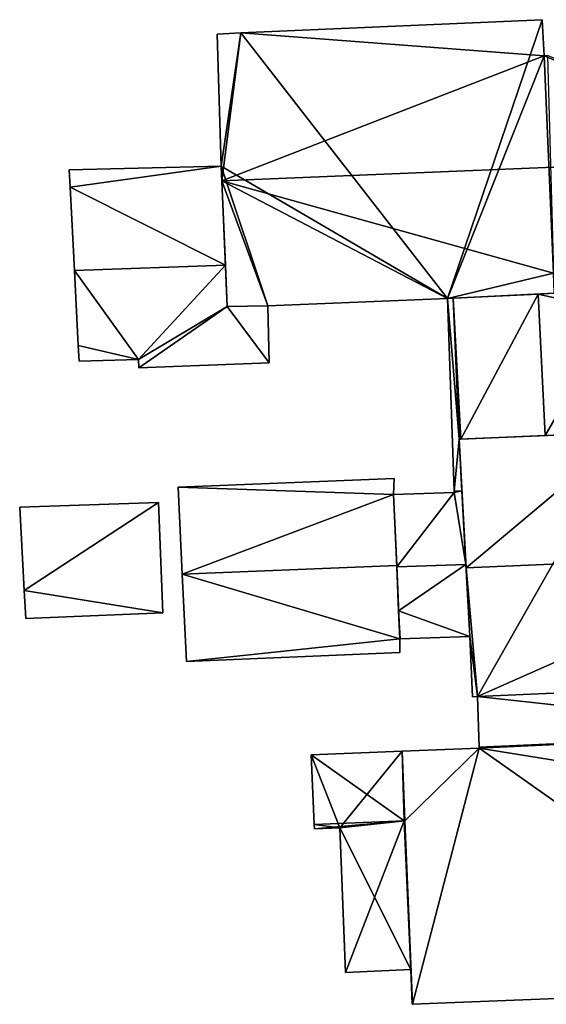
# Model space of a CAD drawing. Units: metres. Extents: x 71860 to 72332, y 355995 to 356506.
# Drawn here: x 72130 to 72161, y 356067 to 356125 of the extents above; entities that cross this region are included whole.
import ezdxf

# ---------------------------------------------------------------- set-up
doc = ezdxf.new("R2010")
doc.units = ezdxf.units.M
for name, color, linetype in [('BreakBottoms', 214, 'Continuous'), ('BreakTops', 212, 'Continuous'), ('FacadeFaces', 253, 'Continuous'), ('FloorBoundary', 4, 'Continuous'), ('FloorFaces', 253, 'Continuous'), ('OuterEaves', 4, 'Continuous'), ('RoofFaces', 24, 'Continuous'), ('RoofLines', 2, 'Continuous'), ('VerticalRoofFaces', 253, 'Continuous')]:
    doc.layers.add(name, color=color, linetype=linetype)

msp = doc.modelspace()

# ---------------------------------------------------------------- linework, layer by layer
at = {"layer": 'BreakBottoms'}
msp.add_polyline3d([(72146.999, 356077.951, 364.35), (72152.307, 356078.166, 364.838)], dxfattribs=at)
at = {"layer": 'BreakTops'}
msp.add_polyline3d([(72146.999, 356077.951, 364.836), (72152.307, 356078.166, 364.838)], dxfattribs=at)
at = {"layer": 'FacadeFaces'}
for points in [[(72160.421, 356125.398, 372.517), (72142.671, 356124.615, 363.985), (72142.671, 356124.615, 372.529), (72160.421, 356125.398, 372.517)], [(72160.421, 356125.398, 363.985), (72142.671, 356124.615, 363.985), (72160.421, 356125.398, 372.517), (72160.421, 356125.398, 363.985)], [(72160.542, 356123.277, 373.104), (72160.542, 356123.277, 363.985), (72160.421, 356125.398, 372.517), (72160.542, 356123.277, 373.104)], [(72160.542, 356123.277, 363.985), (72160.421, 356125.398, 363.985), (72160.421, 356125.398, 372.517), (72160.542, 356123.277, 363.985)], [(72142.671, 356124.615, 372.529), (72141.282, 356124.554, 363.985), (72141.282, 356124.554, 372.53), (72142.671, 356124.615, 372.529)], [(72142.671, 356124.615, 363.985), (72141.282, 356124.554, 363.985), (72142.671, 356124.615, 372.529), (72142.671, 356124.615, 363.985)], [(72141.282, 356124.554, 372.53), (72141.508, 356116.77, 363.985), (72141.508, 356116.77, 374.685), (72141.282, 356124.554, 372.53)], [(72141.282, 356124.554, 363.985), (72141.508, 356116.77, 363.985), (72141.282, 356124.554, 372.53), (72141.282, 356124.554, 363.985)], [(72160.738, 356123.284, 373.105), (72160.738, 356123.284, 363.985), (72160.542, 356123.277, 373.104), (72160.738, 356123.284, 373.105)], [(72160.738, 356123.284, 363.985), (72160.542, 356123.277, 363.985), (72160.542, 356123.277, 373.104), (72160.738, 356123.284, 363.985)], [(72141.508, 356116.77, 366.899), (72141.508, 356116.77, 363.812), (72132.567, 356116.544, 366.872), (72141.508, 356116.77, 366.899)], [(72132.567, 356116.544, 366.872), (72141.508, 356116.77, 363.812), (72132.567, 356116.544, 363.812), (72132.567, 356116.544, 366.872)], [(72132.567, 356116.544, 366.872), (72132.619, 356115.53, 363.812), (72132.619, 356115.53, 367.178), (72132.567, 356116.544, 366.872)], [(72132.567, 356116.544, 363.812), (72132.619, 356115.53, 363.812), (72132.567, 356116.544, 366.872), (72132.567, 356116.544, 363.812)], [(72141.508, 356116.77, 374.685), (72141.546, 356115.894, 363.985), (72141.546, 356115.894, 374.927), (72141.508, 356116.77, 374.685)], [(72141.508, 356116.77, 363.985), (72141.546, 356115.894, 363.985), (72141.508, 356116.77, 374.685), (72141.508, 356116.77, 363.985)], [(72141.762, 356110.932, 368.663), (72141.762, 356110.932, 363.812), (72141.508, 356116.77, 366.899), (72141.762, 356110.932, 368.663)], [(72141.762, 356110.932, 363.812), (72141.508, 356116.77, 363.812), (72141.508, 356116.77, 366.899), (72141.762, 356110.932, 363.812)], [(72132.619, 356115.53, 367.178), (72132.869, 356110.619, 363.812), (72132.869, 356110.619, 368.663), (72132.619, 356115.53, 367.178)], [(72132.619, 356115.53, 363.812), (72132.869, 356110.619, 363.812), (72132.619, 356115.53, 367.178), (72132.619, 356115.53, 363.812)], [(72141.546, 356115.894, 374.927), (72141.546, 356115.894, 363.985), (72141.868, 356108.488, 372.876), (72141.546, 356115.894, 374.927)], [(72141.546, 356115.894, 363.985), (72141.868, 356108.488, 363.985), (72141.868, 356108.488, 372.876), (72141.546, 356115.894, 363.985)], [(72141.868, 356108.488, 367.925), (72141.762, 356110.932, 363.812), (72141.762, 356110.932, 368.663), (72141.868, 356108.488, 367.925)], [(72141.868, 356108.488, 363.812), (72141.762, 356110.932, 363.812), (72141.868, 356108.488, 367.925), (72141.868, 356108.488, 363.812)], [(72132.869, 356110.619, 368.663), (72132.869, 356110.619, 363.812), (72133.094, 356106.191, 367.325), (72132.869, 356110.619, 368.663)], [(72132.869, 356110.619, 363.812), (72133.094, 356106.191, 363.812), (72133.094, 356106.191, 367.325), (72132.869, 356110.619, 363.812)], [(72154.846, 356108.96, 372.857), (72161.143, 356109.268, 363.985), (72161.143, 356109.268, 372.87), (72154.846, 356108.96, 372.857)], [(72154.846, 356108.96, 363.985), (72161.143, 356109.268, 363.985), (72154.846, 356108.96, 372.857), (72154.846, 356108.96, 363.985)], [(72160.192, 356109.222, 367.938), (72160.192, 356109.222, 362.375), (72155.175, 356108.976, 367.203), (72160.192, 356109.222, 367.938)], [(72160.192, 356109.222, 362.375), (72155.175, 356108.976, 362.375), (72155.175, 356108.976, 367.203), (72160.192, 356109.222, 362.375)], [(72161.143, 356109.268, 367.799), (72160.192, 356109.222, 362.375), (72160.192, 356109.222, 367.938), (72161.143, 356109.268, 367.799)], [(72161.143, 356109.268, 362.375), (72160.192, 356109.222, 362.375), (72161.143, 356109.268, 367.799), (72161.143, 356109.268, 362.375)], [(72141.868, 356108.488, 372.876), (72141.868, 356108.488, 363.985), (72144.264, 356108.535, 372.861), (72141.868, 356108.488, 372.876)], [(72141.868, 356108.488, 363.985), (72144.264, 356108.535, 363.985), (72144.264, 356108.535, 372.861), (72141.868, 356108.488, 363.985)], [(72144.264, 356108.535, 367.913), (72141.868, 356108.488, 363.812), (72141.868, 356108.488, 367.925), (72144.264, 356108.535, 367.913)], [(72144.264, 356108.535, 363.812), (72141.868, 356108.488, 363.812), (72144.264, 356108.535, 367.913), (72144.264, 356108.535, 363.812)], [(72144.264, 356108.535, 372.861), (72144.264, 356108.535, 363.985), (72154.846, 356108.96, 372.857), (72144.264, 356108.535, 372.861)], [(72144.264, 356108.535, 363.985), (72154.846, 356108.96, 363.985), (72154.846, 356108.96, 372.857), (72144.264, 356108.535, 363.985)], [(72144.34, 356105.162, 366.894), (72144.264, 356108.535, 363.812), (72144.264, 356108.535, 367.913), (72144.34, 356105.162, 366.894)], [(72144.34, 356105.162, 363.812), (72144.264, 356108.535, 363.812), (72144.34, 356105.162, 366.894), (72144.34, 356105.162, 363.812)], [(72155.175, 356108.976, 367.128), (72154.846, 356108.96, 362.375), (72154.846, 356108.96, 367.128), (72155.175, 356108.976, 367.128)], [(72155.175, 356108.976, 362.375), (72154.846, 356108.96, 362.375), (72155.175, 356108.976, 367.128), (72155.175, 356108.976, 362.375)], [(72154.846, 356108.96, 367.128), (72155.241, 356097.611, 362.375), (72155.241, 356097.611, 367.128), (72154.846, 356108.96, 367.128)], [(72154.846, 356108.96, 362.375), (72155.241, 356097.611, 362.375), (72154.846, 356108.96, 367.128), (72154.846, 356108.96, 362.375)], [(72155.633, 356100.668, 367.128), (72155.175, 356108.976, 362.375), (72155.175, 356108.976, 367.128), (72155.633, 356100.668, 367.128)], [(72155.633, 356100.668, 362.375), (72155.175, 356108.976, 362.375), (72155.633, 356100.668, 367.128), (72155.633, 356100.668, 362.375)], [(72155.175, 356108.976, 367.203), (72155.633, 356100.668, 362.375), (72155.633, 356100.668, 367.206), (72155.175, 356108.976, 367.203)], [(72155.175, 356108.976, 362.375), (72155.633, 356100.668, 362.375), (72155.175, 356108.976, 367.203), (72155.175, 356108.976, 362.375)], [(72133.094, 356106.191, 367.325), (72133.094, 356106.191, 363.812), (72133.141, 356105.258, 367.043), (72133.094, 356106.191, 367.325)], [(72133.094, 356106.191, 363.812), (72133.141, 356105.258, 363.812), (72133.141, 356105.258, 367.043), (72133.094, 356106.191, 363.812)], [(72133.141, 356105.258, 367.043), (72133.141, 356105.258, 363.812), (72136.649, 356105.365, 367.038), (72133.141, 356105.258, 367.043)], [(72133.141, 356105.258, 363.812), (72136.649, 356105.365, 363.812), (72136.649, 356105.365, 367.038), (72133.141, 356105.258, 363.812)], [(72136.649, 356105.365, 367.038), (72136.649, 356105.365, 363.812), (72136.665, 356104.875, 366.889), (72136.649, 356105.365, 367.038)], [(72136.649, 356105.365, 363.812), (72136.665, 356104.875, 363.812), (72136.665, 356104.875, 366.889), (72136.649, 356105.365, 363.812)], [(72136.665, 356104.875, 366.889), (72144.34, 356105.162, 363.812), (72144.34, 356105.162, 366.894), (72136.665, 356104.875, 366.889)], [(72136.665, 356104.875, 363.812), (72144.34, 356105.162, 363.812), (72136.665, 356104.875, 366.889), (72136.665, 356104.875, 363.812)], [(72165.476, 356101.083, 367.801), (72165.476, 356101.083, 361.104), (72155.533, 356100.664, 367.8), (72165.476, 356101.083, 367.801)], [(72165.476, 356101.083, 361.104), (72155.533, 356100.664, 361.104), (72155.533, 356100.664, 367.8), (72165.476, 356101.083, 361.104)], [(72155.633, 356100.668, 367.206), (72160.605, 356100.878, 362.375), (72160.605, 356100.878, 367.935), (72155.633, 356100.668, 367.206)], [(72155.633, 356100.668, 362.375), (72160.605, 356100.878, 362.375), (72155.633, 356100.668, 367.206), (72155.633, 356100.668, 362.375)], [(72160.605, 356100.878, 367.935), (72160.605, 356100.878, 362.375), (72165.476, 356101.083, 367.221), (72160.605, 356100.878, 367.935)], [(72160.605, 356100.878, 362.375), (72165.476, 356101.083, 362.375), (72165.476, 356101.083, 367.221), (72160.605, 356100.878, 362.375)], [(72155.533, 356100.664, 367.128), (72155.533, 356100.664, 362.375), (72155.633, 356100.668, 367.128), (72155.533, 356100.664, 367.128)], [(72155.533, 356100.664, 362.375), (72155.633, 356100.668, 362.375), (72155.633, 356100.668, 367.128), (72155.533, 356100.664, 362.375)], [(72155.533, 356100.664, 367.8), (72155.951, 356093.092, 361.104), (72155.951, 356093.092, 370.044), (72155.533, 356100.664, 367.8)], [(72155.533, 356100.664, 361.104), (72155.951, 356093.092, 361.104), (72155.533, 356100.664, 367.8), (72155.533, 356100.664, 361.104)], [(72155.701, 356097.627, 367.128), (72155.533, 356100.664, 362.375), (72155.533, 356100.664, 367.128), (72155.701, 356097.627, 367.128)], [(72155.701, 356097.627, 362.375), (72155.533, 356100.664, 362.375), (72155.701, 356097.627, 367.128), (72155.701, 356097.627, 362.375)], [(72151.709, 356098.349, 367.03), (72138.989, 356097.848, 361.048), (72138.989, 356097.848, 367.03), (72151.709, 356098.349, 367.03)], [(72151.709, 356098.349, 361.048), (72138.989, 356097.848, 361.048), (72151.709, 356098.349, 367.03), (72151.709, 356098.349, 361.048)], [(72151.675, 356097.4, 367.301), (72151.675, 356097.4, 361.048), (72151.709, 356098.349, 367.03), (72151.675, 356097.4, 367.301)], [(72151.709, 356098.349, 367.03), (72151.675, 356097.4, 361.048), (72151.709, 356098.349, 361.048), (72151.709, 356098.349, 367.03)], [(72138.989, 356097.848, 367.03), (72139.226, 356092.718, 361.048), (72139.226, 356092.718, 368.497), (72138.989, 356097.848, 367.03)], [(72138.989, 356097.848, 361.048), (72139.226, 356092.718, 361.048), (72138.989, 356097.848, 367.03), (72138.989, 356097.848, 361.048)], [(72155.244, 356097.517, 367.154), (72155.244, 356097.517, 362.375), (72151.675, 356097.4, 367.152), (72155.244, 356097.517, 367.154)], [(72155.244, 356097.517, 362.375), (72151.675, 356097.4, 362.375), (72151.675, 356097.4, 367.152), (72155.244, 356097.517, 362.375)], [(72151.857, 356093.215, 368.497), (72151.857, 356093.215, 361.048), (72151.675, 356097.4, 367.301), (72151.857, 356093.215, 368.497)], [(72151.857, 356093.215, 361.048), (72151.675, 356097.4, 361.048), (72151.675, 356097.4, 367.301), (72151.857, 356093.215, 361.048)], [(72151.675, 356097.4, 367.152), (72151.86, 356093.144, 362.375), (72151.86, 356093.144, 368.328), (72151.675, 356097.4, 367.152)], [(72151.675, 356097.4, 362.375), (72151.86, 356093.144, 362.375), (72151.675, 356097.4, 367.152), (72151.675, 356097.4, 362.375)], [(72155.241, 356097.611, 367.128), (72155.244, 356097.517, 362.375), (72155.244, 356097.517, 367.154), (72155.241, 356097.611, 367.128)], [(72155.241, 356097.611, 362.375), (72155.244, 356097.517, 362.375), (72155.241, 356097.611, 367.128), (72155.241, 356097.611, 362.375)], [(72155.94, 356093.285, 368.328), (72155.94, 356093.285, 362.375), (72155.701, 356097.627, 367.128), (72155.94, 356093.285, 368.328)], [(72155.701, 356097.627, 367.128), (72155.94, 356093.285, 362.375), (72155.701, 356097.627, 362.375), (72155.701, 356097.627, 367.128)], [(72137.827, 356096.932, 363.41), (72129.645, 356096.656, 361.42), (72129.645, 356096.656, 363.41), (72137.827, 356096.932, 363.41)], [(72137.827, 356096.932, 361.42), (72129.645, 356096.656, 361.42), (72137.827, 356096.932, 363.41), (72137.827, 356096.932, 361.42)], [(72138.074, 356090.427, 363.41), (72137.827, 356096.932, 361.42), (72137.827, 356096.932, 363.41), (72138.074, 356090.427, 363.41)], [(72138.074, 356090.427, 361.42), (72137.827, 356096.932, 361.42), (72138.074, 356090.427, 363.41), (72138.074, 356090.427, 361.42)], [(72129.645, 356096.656, 363.41), (72129.917, 356091.747, 361.42), (72129.917, 356091.747, 363.41), (72129.645, 356096.656, 363.41)], [(72129.645, 356096.656, 361.42), (72129.917, 356091.747, 361.42), (72129.645, 356096.656, 363.41), (72129.645, 356096.656, 361.42)], [(72152.045, 356088.9, 367.263), (72151.857, 356093.215, 361.048), (72151.857, 356093.215, 368.497), (72152.045, 356088.9, 367.263)], [(72152.045, 356088.9, 361.048), (72151.857, 356093.215, 361.048), (72152.045, 356088.9, 367.263), (72152.045, 356088.9, 361.048)], [(72151.86, 356093.144, 368.328), (72151.86, 356093.144, 362.375), (72151.973, 356090.544, 367.61), (72151.86, 356093.144, 368.328)], [(72151.86, 356093.144, 362.375), (72151.973, 356090.544, 362.375), (72151.973, 356090.544, 367.61), (72151.86, 356093.144, 362.375)], [(72156.174, 356089.043, 367.155), (72155.94, 356093.285, 362.375), (72155.94, 356093.285, 368.328), (72156.174, 356089.043, 367.155)], [(72156.174, 356089.043, 362.375), (72155.94, 356093.285, 362.375), (72156.174, 356089.043, 367.155), (72156.174, 356089.043, 362.375)], [(72155.951, 356093.092, 370.044), (72155.951, 356093.092, 361.104), (72156.174, 356089.043, 368.844), (72155.951, 356093.092, 370.044)], [(72155.951, 356093.092, 361.104), (72156.174, 356089.043, 361.104), (72156.174, 356089.043, 368.844), (72155.951, 356093.092, 361.104)], [(72139.226, 356092.718, 368.497), (72139.226, 356092.718, 361.048), (72139.463, 356087.569, 367.025), (72139.226, 356092.718, 368.497)], [(72139.226, 356092.718, 361.048), (72139.463, 356087.569, 361.048), (72139.463, 356087.569, 367.025), (72139.226, 356092.718, 361.048)], [(72129.917, 356091.747, 363.41), (72129.917, 356091.747, 361.42), (72130.008, 356090.096, 363.41), (72129.917, 356091.747, 363.41)], [(72130.008, 356090.096, 363.41), (72129.917, 356091.747, 361.42), (72130.008, 356090.096, 361.42), (72130.008, 356090.096, 363.41)], [(72130.008, 356090.096, 363.41), (72138.074, 356090.427, 361.42), (72138.074, 356090.427, 363.41), (72130.008, 356090.096, 363.41)], [(72130.008, 356090.096, 361.42), (72138.074, 356090.427, 361.42), (72130.008, 356090.096, 363.41), (72130.008, 356090.096, 361.42)], [(72151.973, 356090.544, 367.61), (72151.973, 356090.544, 362.375), (72152.045, 356088.9, 367.155), (72151.973, 356090.544, 367.61)], [(72151.973, 356090.544, 362.375), (72152.045, 356088.9, 362.375), (72152.045, 356088.9, 367.155), (72151.973, 356090.544, 362.375)], [(72152.044, 356088.102, 367.036), (72152.045, 356088.9, 361.048), (72152.045, 356088.9, 367.263), (72152.044, 356088.102, 367.036)], [(72152.044, 356088.102, 361.048), (72152.045, 356088.9, 361.048), (72152.044, 356088.102, 367.036), (72152.044, 356088.102, 361.048)], [(72152.045, 356088.9, 367.155), (72152.045, 356088.9, 362.375), (72152.064, 356088.901, 367.155), (72152.045, 356088.9, 367.155)], [(72152.045, 356088.9, 362.375), (72152.064, 356088.901, 362.375), (72152.064, 356088.901, 367.155), (72152.045, 356088.9, 362.375)], [(72152.064, 356088.901, 367.155), (72152.064, 356088.901, 362.375), (72156.174, 356089.043, 367.155), (72152.064, 356088.901, 367.155)], [(72152.064, 356088.901, 362.375), (72156.174, 356089.043, 362.375), (72156.174, 356089.043, 367.155), (72152.064, 356088.901, 362.375)], [(72156.174, 356089.043, 368.844), (72156.174, 356089.043, 361.104), (72156.329, 356085.487, 367.791), (72156.174, 356089.043, 368.844)], [(72156.174, 356089.043, 361.104), (72156.329, 356085.487, 361.104), (72156.329, 356085.487, 367.791), (72156.174, 356089.043, 361.104)], [(72139.463, 356087.569, 367.025), (72152.044, 356088.102, 361.048), (72152.044, 356088.102, 367.036), (72139.463, 356087.569, 367.025)], [(72139.463, 356087.569, 361.048), (72152.044, 356088.102, 361.048), (72139.463, 356087.569, 367.025), (72139.463, 356087.569, 361.048)], [(72175.955, 356086.349, 368.671), (72175.955, 356086.349, 355.999), (72156.619, 356085.5, 368.671), (72175.955, 356086.349, 368.671)], [(72156.619, 356085.5, 368.671), (72175.955, 356086.349, 355.999), (72156.619, 356085.5, 355.999), (72156.619, 356085.5, 368.671)], [(72156.619, 356085.5, 367.791), (72175.955, 356086.349, 361.104), (72175.955, 356086.349, 367.799), (72156.619, 356085.5, 367.791)], [(72156.619, 356085.5, 361.104), (72175.955, 356086.349, 361.104), (72156.619, 356085.5, 367.791), (72156.619, 356085.5, 361.104)], [(72156.329, 356085.487, 367.791), (72156.619, 356085.5, 361.104), (72156.619, 356085.5, 367.791), (72156.329, 356085.487, 367.791)], [(72156.329, 356085.487, 361.104), (72156.619, 356085.5, 361.104), (72156.329, 356085.487, 367.791), (72156.329, 356085.487, 361.104)], [(72156.619, 356085.5, 368.671), (72156.619, 356085.5, 355.999), (72156.717, 356082.518, 363.829), (72156.619, 356085.5, 368.671)], [(72156.619, 356085.5, 355.999), (72156.717, 356082.518, 355.999), (72156.717, 356082.518, 363.829), (72156.619, 356085.5, 355.999)], [(72176.065, 356083.368, 364.89), (72156.717, 356082.518, 355.999), (72156.717, 356082.518, 364.89), (72176.065, 356083.368, 364.89)], [(72176.065, 356083.368, 355.999), (72156.717, 356082.518, 355.999), (72176.065, 356083.368, 364.89), (72176.065, 356083.368, 355.999)], [(72156.717, 356082.518, 363.829), (72176.065, 356083.368, 355.999), (72176.065, 356083.368, 363.829), (72156.717, 356082.518, 363.829)], [(72156.717, 356082.518, 355.999), (72176.065, 356083.368, 355.999), (72156.717, 356082.518, 363.829), (72156.717, 356082.518, 355.999)], [(72156.719, 356082.46, 364.89), (72152.177, 356082.275, 355.999), (72152.177, 356082.275, 364.89), (72156.719, 356082.46, 364.89)], [(72156.719, 356082.46, 355.999), (72152.177, 356082.275, 355.999), (72156.719, 356082.46, 364.89), (72156.719, 356082.46, 355.999)], [(72156.717, 356082.518, 364.89), (72156.719, 356082.46, 355.999), (72156.719, 356082.46, 364.89), (72156.717, 356082.518, 364.89)], [(72156.717, 356082.518, 355.999), (72156.719, 356082.46, 355.999), (72156.717, 356082.518, 364.89), (72156.717, 356082.518, 355.999)], [(72152.177, 356082.275, 364.838), (72152.177, 356082.275, 355.999), (72146.824, 356082.056, 364.836), (72152.177, 356082.275, 364.838)], [(72152.177, 356082.275, 355.999), (72146.824, 356082.056, 355.999), (72146.824, 356082.056, 364.836), (72152.177, 356082.275, 355.999)], [(72146.824, 356082.056, 364.836), (72146.999, 356077.951, 355.999), (72146.999, 356077.951, 364.836), (72146.824, 356082.056, 364.836)], [(72146.824, 356082.056, 355.999), (72146.999, 356077.951, 355.999), (72146.824, 356082.056, 364.836), (72146.824, 356082.056, 355.999)], [(72152.345, 356078.168, 364.838), (72152.177, 356082.275, 355.999), (72152.177, 356082.275, 364.838), (72152.345, 356078.168, 364.838)], [(72152.345, 356078.168, 355.999), (72152.177, 356082.275, 355.999), (72152.345, 356078.168, 364.838), (72152.345, 356078.168, 355.999)], [(72152.177, 356082.275, 364.89), (72152.345, 356078.168, 355.999), (72152.345, 356078.168, 364.89), (72152.177, 356082.275, 364.89)], [(72152.177, 356082.275, 355.999), (72152.345, 356078.168, 355.999), (72152.177, 356082.275, 364.89), (72152.177, 356082.275, 355.999)], [(72146.999, 356077.951, 364.836), (72146.999, 356077.951, 355.999), (72147.01, 356077.697, 364.35), (72146.999, 356077.951, 364.836)], [(72146.999, 356077.951, 355.999), (72147.01, 356077.697, 355.999), (72147.01, 356077.697, 364.35), (72146.999, 356077.951, 355.999)], [(72147.01, 356077.697, 364.35), (72148.509, 356077.761, 355.999), (72148.509, 356077.761, 364.487), (72147.01, 356077.697, 364.35)], [(72147.01, 356077.697, 355.999), (72148.509, 356077.761, 355.999), (72147.01, 356077.697, 364.35), (72147.01, 356077.697, 355.999)], [(72148.509, 356077.761, 364.487), (72148.509, 356077.761, 355.999), (72148.85, 356069.22, 364.487), (72148.509, 356077.761, 364.487)], [(72148.85, 356069.22, 364.487), (72148.509, 356077.761, 355.999), (72148.85, 356069.22, 355.999), (72148.85, 356069.22, 364.487)], [(72152.787, 356067.354, 364.84), (72152.787, 356067.354, 355.999), (72152.345, 356078.168, 364.838), (72152.787, 356067.354, 364.84)], [(72152.787, 356067.354, 355.999), (72152.345, 356078.168, 355.999), (72152.345, 356078.168, 364.838), (72152.787, 356067.354, 355.999)], [(72152.345, 356078.168, 364.89), (72152.345, 356078.168, 355.999), (72152.787, 356067.354, 364.89), (72152.345, 356078.168, 364.89)], [(72152.787, 356067.354, 364.89), (72152.345, 356078.168, 355.999), (72152.787, 356067.354, 355.999), (72152.787, 356067.354, 364.89)], [(72148.85, 356069.22, 364.487), (72152.681, 356069.411, 355.999), (72152.681, 356069.411, 364.838), (72148.85, 356069.22, 364.487)], [(72148.85, 356069.22, 355.999), (72152.681, 356069.411, 355.999), (72148.85, 356069.22, 364.487), (72148.85, 356069.22, 355.999)], [(72152.681, 356069.411, 364.838), (72152.763, 356067.353, 355.999), (72152.763, 356067.353, 364.838), (72152.681, 356069.411, 364.838)], [(72152.681, 356069.411, 355.999), (72152.763, 356067.353, 355.999), (72152.681, 356069.411, 364.838), (72152.681, 356069.411, 355.999)], [(72152.787, 356067.354, 364.89), (72176.768, 356068.306, 355.999), (72176.768, 356068.306, 364.89), (72152.787, 356067.354, 364.89)], [(72152.787, 356067.354, 355.999), (72176.768, 356068.306, 355.999), (72152.787, 356067.354, 364.89), (72152.787, 356067.354, 355.999)], [(72152.763, 356067.353, 364.838), (72152.787, 356067.354, 355.999), (72152.787, 356067.354, 364.84), (72152.763, 356067.353, 364.838)], [(72152.763, 356067.353, 355.999), (72152.787, 356067.354, 355.999), (72152.763, 356067.353, 364.838), (72152.763, 356067.353, 355.999)]]:
    msp.add_3dface(points, dxfattribs=at)
at = {"layer": 'FloorBoundary'}
for points in [[(72160.738, 356123.284, 363.985), (72160.542, 356123.277, 363.985), (72160.421, 356125.398, 363.985), (72142.671, 356124.615, 363.985), (72141.282, 356124.554, 363.985), (72141.508, 356116.77, 363.985), (72141.546, 356115.894, 363.985), (72141.868, 356108.488, 363.985), (72144.264, 356108.535, 363.985), (72154.846, 356108.96, 363.985), (72161.143, 356109.268, 363.985)], [(72132.567, 356116.544, 363.812), (72132.619, 356115.53, 363.812), (72132.869, 356110.619, 363.812), (72133.094, 356106.191, 363.812), (72133.141, 356105.258, 363.812), (72136.649, 356105.365, 363.812), (72136.665, 356104.875, 363.812), (72144.34, 356105.162, 363.812), (72144.264, 356108.535, 363.812), (72141.868, 356108.488, 363.812), (72141.762, 356110.932, 363.812), (72141.508, 356116.77, 363.812), (72132.567, 356116.544, 363.812)], [(72165.114, 356108.181, 362.375), (72164.832, 356108.174, 362.375), (72164.83, 356109.402, 362.375), (72161.143, 356109.268, 362.375), (72160.192, 356109.222, 362.375), (72155.175, 356108.976, 362.375), (72155.633, 356100.668, 362.375), (72160.605, 356100.878, 362.375), (72165.476, 356101.083, 362.375), (72165.114, 356108.181, 362.375)], [(72155.701, 356097.627, 362.375), (72155.533, 356100.664, 362.375), (72155.633, 356100.668, 362.375), (72155.175, 356108.976, 362.375), (72154.846, 356108.96, 362.375), (72155.241, 356097.611, 362.375), (72155.244, 356097.517, 362.375), (72151.675, 356097.4, 362.375), (72151.86, 356093.144, 362.375), (72151.973, 356090.544, 362.375), (72152.045, 356088.9, 362.375), (72152.064, 356088.901, 362.375), (72156.174, 356089.043, 362.375), (72155.94, 356093.285, 362.375), (72155.701, 356097.627, 362.375)], [(72175.639, 356100.962, 361.104), (72175.64, 356101.517, 361.104), (72175.356, 356101.515, 361.104), (72175.161, 356101.513, 361.104), (72173.17, 356101.407, 361.104), (72165.476, 356101.083, 361.104), (72155.533, 356100.664, 361.104), (72155.951, 356093.092, 361.104), (72156.174, 356089.043, 361.104), (72156.329, 356085.487, 361.104), (72156.619, 356085.5, 361.104), (72175.955, 356086.349, 361.104), (72175.954, 356086.656, 361.104), (72175.661, 356093.928, 361.104), (72175.377, 356100.96, 361.104), (72175.639, 356100.962, 361.104)], [(72151.709, 356098.349, 361.048), (72138.989, 356097.848, 361.048), (72139.226, 356092.718, 361.048), (72139.463, 356087.569, 361.048), (72152.044, 356088.102, 361.048), (72152.045, 356088.9, 361.048), (72151.857, 356093.215, 361.048), (72151.675, 356097.4, 361.048), (72151.709, 356098.349, 361.048)], [(72130.008, 356090.096, 361.42), (72138.074, 356090.427, 361.42), (72137.827, 356096.932, 361.42), (72129.645, 356096.656, 361.42), (72129.917, 356091.747, 361.42), (72130.008, 356090.096, 361.42)], [(72156.619, 356085.5, 355.999), (72156.717, 356082.518, 355.999), (72176.065, 356083.368, 355.999), (72175.955, 356086.349, 355.999), (72156.619, 356085.5, 355.999)], [(72152.787, 356067.354, 355.999), (72176.768, 356068.306, 355.999), (72176.309, 356079.14, 355.999), (72176.302, 356079.318, 355.999), (72176.215, 356079.315, 355.999), (72176.065, 356083.368, 355.999), (72156.717, 356082.518, 355.999), (72156.719, 356082.46, 355.999), (72152.177, 356082.275, 355.999), (72152.345, 356078.168, 355.999), (72152.787, 356067.354, 355.999)], [(72148.85, 356069.22, 355.999), (72152.681, 356069.411, 355.999), (72152.763, 356067.353, 355.999), (72152.787, 356067.354, 355.999), (72152.345, 356078.168, 355.999), (72152.177, 356082.275, 355.999), (72146.824, 356082.056, 355.999), (72146.999, 356077.951, 355.999), (72147.01, 356077.697, 355.999), (72148.509, 356077.761, 355.999), (72148.85, 356069.22, 355.999)]]:
    msp.add_polyline3d(points, dxfattribs=at)
at = {"layer": 'FloorFaces'}
for points in [[(72160.421, 356125.398, 363.985), (72154.846, 356108.96, 363.985), (72142.671, 356124.615, 363.985), (72160.421, 356125.398, 363.985)], [(72160.542, 356123.277, 363.985), (72154.846, 356108.96, 363.985), (72160.421, 356125.398, 363.985), (72160.542, 356123.277, 363.985)], [(72142.671, 356124.615, 363.985), (72141.508, 356116.77, 363.985), (72141.282, 356124.554, 363.985), (72142.671, 356124.615, 363.985)], [(72142.671, 356124.615, 363.985), (72154.846, 356108.96, 363.985), (72141.508, 356116.77, 363.985), (72142.671, 356124.615, 363.985)], [(72160.542, 356123.277, 363.985), (72161.095, 356110.457, 363.985), (72154.846, 356108.96, 363.985), (72160.542, 356123.277, 363.985)], [(72160.738, 356123.284, 363.985), (72161.095, 356110.457, 363.985), (72160.542, 356123.277, 363.985), (72160.738, 356123.284, 363.985)], [(72132.567, 356116.544, 363.812), (72141.508, 356116.77, 363.812), (72132.619, 356115.53, 363.812), (72132.567, 356116.544, 363.812)], [(72132.619, 356115.53, 363.812), (72141.508, 356116.77, 363.812), (72141.762, 356110.932, 363.812), (72132.619, 356115.53, 363.812)], [(72141.508, 356116.77, 363.985), (72144.264, 356108.535, 363.985), (72141.546, 356115.894, 363.985), (72141.508, 356116.77, 363.985)], [(72141.508, 356116.77, 363.985), (72154.846, 356108.96, 363.985), (72144.264, 356108.535, 363.985), (72141.508, 356116.77, 363.985)], [(72132.619, 356115.53, 363.812), (72141.762, 356110.932, 363.812), (72132.869, 356110.619, 363.812), (72132.619, 356115.53, 363.812)], [(72141.546, 356115.894, 363.985), (72144.264, 356108.535, 363.985), (72141.868, 356108.488, 363.985), (72141.546, 356115.894, 363.985)], [(72132.869, 356110.619, 363.812), (72141.762, 356110.932, 363.812), (72136.649, 356105.365, 363.812), (72132.869, 356110.619, 363.812)], [(72136.649, 356105.365, 363.812), (72141.762, 356110.932, 363.812), (72141.868, 356108.488, 363.812), (72136.649, 356105.365, 363.812)], [(72132.869, 356110.619, 363.812), (72136.649, 356105.365, 363.812), (72133.094, 356106.191, 363.812), (72132.869, 356110.619, 363.812)], [(72154.846, 356108.96, 363.985), (72161.095, 356110.457, 363.985), (72161.143, 356109.268, 363.985), (72154.846, 356108.96, 363.985)], [(72160.192, 356109.222, 362.375), (72155.633, 356100.668, 362.375), (72155.175, 356108.976, 362.375), (72160.192, 356109.222, 362.375)], [(72160.192, 356109.222, 362.375), (72160.605, 356100.878, 362.375), (72155.633, 356100.668, 362.375), (72160.192, 356109.222, 362.375)], [(72164.832, 356108.174, 362.375), (72160.192, 356109.222, 362.375), (72161.143, 356109.268, 362.375), (72164.832, 356108.174, 362.375)], [(72164.832, 356108.174, 362.375), (72160.605, 356100.878, 362.375), (72160.192, 356109.222, 362.375), (72164.832, 356108.174, 362.375)], [(72136.649, 356105.365, 363.812), (72141.868, 356108.488, 363.812), (72136.665, 356104.875, 363.812), (72136.649, 356105.365, 363.812)], [(72136.665, 356104.875, 363.812), (72141.868, 356108.488, 363.812), (72144.34, 356105.162, 363.812), (72136.665, 356104.875, 363.812)], [(72144.34, 356105.162, 363.812), (72141.868, 356108.488, 363.812), (72144.264, 356108.535, 363.812), (72144.34, 356105.162, 363.812)], [(72155.533, 356100.664, 362.375), (72154.846, 356108.96, 362.375), (72155.175, 356108.976, 362.375), (72155.533, 356100.664, 362.375)], [(72155.533, 356100.664, 362.375), (72155.241, 356097.611, 362.375), (72154.846, 356108.96, 362.375), (72155.533, 356100.664, 362.375)], [(72155.533, 356100.664, 362.375), (72155.175, 356108.976, 362.375), (72155.633, 356100.668, 362.375), (72155.533, 356100.664, 362.375)], [(72164.832, 356108.174, 362.375), (72165.476, 356101.083, 362.375), (72160.605, 356100.878, 362.375), (72164.832, 356108.174, 362.375)], [(72133.094, 356106.191, 363.812), (72136.649, 356105.365, 363.812), (72133.141, 356105.258, 363.812), (72133.094, 356106.191, 363.812)], [(72165.476, 356101.083, 361.104), (72155.951, 356093.092, 361.104), (72155.533, 356100.664, 361.104), (72165.476, 356101.083, 361.104)], [(72165.476, 356101.083, 361.104), (72156.619, 356085.5, 361.104), (72155.951, 356093.092, 361.104), (72165.476, 356101.083, 361.104)], [(72165.476, 356101.083, 361.104), (72175.955, 356086.349, 361.104), (72156.619, 356085.5, 361.104), (72165.476, 356101.083, 361.104)], [(72155.701, 356097.627, 362.375), (72155.241, 356097.611, 362.375), (72155.533, 356100.664, 362.375), (72155.701, 356097.627, 362.375)], [(72151.709, 356098.349, 361.048), (72151.675, 356097.4, 361.048), (72138.989, 356097.848, 361.048), (72151.709, 356098.349, 361.048)], [(72138.989, 356097.848, 361.048), (72151.675, 356097.4, 361.048), (72139.226, 356092.718, 361.048), (72138.989, 356097.848, 361.048)], [(72139.226, 356092.718, 361.048), (72151.675, 356097.4, 361.048), (72151.857, 356093.215, 361.048), (72139.226, 356092.718, 361.048)], [(72155.244, 356097.517, 362.375), (72151.86, 356093.144, 362.375), (72151.675, 356097.4, 362.375), (72155.244, 356097.517, 362.375)], [(72155.244, 356097.517, 362.375), (72155.94, 356093.285, 362.375), (72151.86, 356093.144, 362.375), (72155.244, 356097.517, 362.375)], [(72155.701, 356097.627, 362.375), (72155.244, 356097.517, 362.375), (72155.241, 356097.611, 362.375), (72155.701, 356097.627, 362.375)], [(72155.701, 356097.627, 362.375), (72155.94, 356093.285, 362.375), (72155.244, 356097.517, 362.375), (72155.701, 356097.627, 362.375)], [(72137.827, 356096.932, 361.42), (72129.917, 356091.747, 361.42), (72129.645, 356096.656, 361.42), (72137.827, 356096.932, 361.42)], [(72138.074, 356090.427, 361.42), (72129.917, 356091.747, 361.42), (72137.827, 356096.932, 361.42), (72138.074, 356090.427, 361.42)], [(72139.226, 356092.718, 361.048), (72151.857, 356093.215, 361.048), (72152.045, 356088.9, 361.048), (72139.226, 356092.718, 361.048)], [(72151.86, 356093.144, 362.375), (72155.94, 356093.285, 362.375), (72151.973, 356090.544, 362.375), (72151.86, 356093.144, 362.375)], [(72151.973, 356090.544, 362.375), (72155.94, 356093.285, 362.375), (72156.174, 356089.043, 362.375), (72151.973, 356090.544, 362.375)], [(72155.951, 356093.092, 361.104), (72156.619, 356085.5, 361.104), (72156.174, 356089.043, 361.104), (72155.951, 356093.092, 361.104)], [(72139.226, 356092.718, 361.048), (72152.045, 356088.9, 361.048), (72139.463, 356087.569, 361.048), (72139.226, 356092.718, 361.048)], [(72130.008, 356090.096, 361.42), (72129.917, 356091.747, 361.42), (72138.074, 356090.427, 361.42), (72130.008, 356090.096, 361.42)], [(72151.973, 356090.544, 362.375), (72152.064, 356088.901, 362.375), (72152.045, 356088.9, 362.375), (72151.973, 356090.544, 362.375)], [(72151.973, 356090.544, 362.375), (72156.174, 356089.043, 362.375), (72152.064, 356088.901, 362.375), (72151.973, 356090.544, 362.375)], [(72139.463, 356087.569, 361.048), (72152.045, 356088.9, 361.048), (72152.044, 356088.102, 361.048), (72139.463, 356087.569, 361.048)], [(72156.174, 356089.043, 361.104), (72156.619, 356085.5, 361.104), (72156.329, 356085.487, 361.104), (72156.174, 356089.043, 361.104)], [(72156.619, 356085.5, 355.999), (72175.955, 356086.349, 355.999), (72176.065, 356083.368, 355.999), (72156.619, 356085.5, 355.999)], [(72156.619, 356085.5, 355.999), (72176.065, 356083.368, 355.999), (72156.717, 356082.518, 355.999), (72156.619, 356085.5, 355.999)], [(72176.065, 356083.368, 355.999), (72156.719, 356082.46, 355.999), (72156.717, 356082.518, 355.999), (72176.065, 356083.368, 355.999)], [(72176.215, 356079.315, 355.999), (72156.719, 356082.46, 355.999), (72176.065, 356083.368, 355.999), (72176.215, 356079.315, 355.999)], [(72156.719, 356082.46, 355.999), (72152.345, 356078.168, 355.999), (72152.177, 356082.275, 355.999), (72156.719, 356082.46, 355.999)], [(72152.787, 356067.354, 355.999), (72152.345, 356078.168, 355.999), (72156.719, 356082.46, 355.999), (72152.787, 356067.354, 355.999)], [(72152.787, 356067.354, 355.999), (72156.719, 356082.46, 355.999), (72176.768, 356068.306, 355.999), (72152.787, 356067.354, 355.999)], [(72176.768, 356068.306, 355.999), (72156.719, 356082.46, 355.999), (72176.215, 356079.315, 355.999), (72176.768, 356068.306, 355.999)], [(72152.177, 356082.275, 355.999), (72148.509, 356077.761, 355.999), (72146.824, 356082.056, 355.999), (72152.177, 356082.275, 355.999)], [(72146.824, 356082.056, 355.999), (72148.509, 356077.761, 355.999), (72146.999, 356077.951, 355.999), (72146.824, 356082.056, 355.999)], [(72152.345, 356078.168, 355.999), (72148.509, 356077.761, 355.999), (72152.177, 356082.275, 355.999), (72152.345, 356078.168, 355.999)], [(72146.999, 356077.951, 355.999), (72148.509, 356077.761, 355.999), (72147.01, 356077.697, 355.999), (72146.999, 356077.951, 355.999)], [(72152.681, 356069.411, 355.999), (72148.509, 356077.761, 355.999), (72152.345, 356078.168, 355.999), (72152.681, 356069.411, 355.999)], [(72148.85, 356069.22, 355.999), (72148.509, 356077.761, 355.999), (72152.681, 356069.411, 355.999), (72148.85, 356069.22, 355.999)], [(72152.681, 356069.411, 355.999), (72152.345, 356078.168, 355.999), (72152.787, 356067.354, 355.999), (72152.681, 356069.411, 355.999)], [(72152.681, 356069.411, 355.999), (72152.787, 356067.354, 355.999), (72152.763, 356067.353, 355.999), (72152.681, 356069.411, 355.999)]]:
    msp.add_3dface(points, dxfattribs=at)
at = {"layer": 'OuterEaves'}
for points in [[(72160.738, 356123.284, 373.105), (72160.542, 356123.277, 373.104), (72160.421, 356125.398, 372.517), (72142.671, 356124.615, 372.529), (72141.282, 356124.554, 372.53), (72141.508, 356116.77, 374.685), (72141.546, 356115.894, 374.927), (72141.868, 356108.488, 372.876), (72144.264, 356108.535, 372.861), (72154.846, 356108.96, 372.857), (72161.143, 356109.268, 372.87)], [(72144.34, 356105.162, 366.894), (72144.264, 356108.535, 367.913), (72141.868, 356108.488, 367.925), (72141.762, 356110.932, 368.663), (72141.508, 356116.77, 366.899), (72132.567, 356116.544, 366.872), (72132.619, 356115.53, 367.178), (72132.869, 356110.619, 368.663), (72133.094, 356106.191, 367.325), (72133.141, 356105.258, 367.043), (72136.649, 356105.365, 367.038), (72136.665, 356104.875, 366.889), (72144.34, 356105.162, 366.894)], [(72164.83, 356109.402, 367.259), (72161.143, 356109.268, 367.799), (72160.192, 356109.222, 367.938), (72155.175, 356108.976, 367.203), (72155.633, 356100.668, 367.206), (72160.605, 356100.878, 367.935), (72165.476, 356101.083, 367.221), (72165.114, 356108.181, 367.226), (72164.832, 356108.174, 367.267), (72164.83, 356109.402, 367.259)], [(72155.633, 356100.668, 367.128), (72155.175, 356108.976, 367.128), (72154.846, 356108.96, 367.128), (72155.241, 356097.611, 367.128), (72155.244, 356097.517, 367.154), (72151.675, 356097.4, 367.152), (72151.86, 356093.144, 368.328), (72151.973, 356090.544, 367.61), (72152.045, 356088.9, 367.155), (72152.064, 356088.901, 367.155), (72156.174, 356089.043, 367.155), (72155.94, 356093.285, 368.328), (72155.701, 356097.627, 367.128), (72155.533, 356100.664, 367.128), (72155.633, 356100.668, 367.128)], [(72175.954, 356086.656, 367.89), (72175.661, 356093.928, 370.044), (72175.377, 356100.96, 367.961), (72175.639, 356100.962, 367.964), (72175.64, 356101.517, 367.8), (72175.356, 356101.515, 367.797), (72175.161, 356101.513, 367.795), (72173.17, 356101.407, 367.801), (72165.476, 356101.083, 367.801), (72155.533, 356100.664, 367.8), (72155.951, 356093.092, 370.044), (72156.174, 356089.043, 368.844), (72156.329, 356085.487, 367.791), (72156.619, 356085.5, 367.791), (72175.955, 356086.349, 367.799), (72175.954, 356086.656, 367.89)], [(72151.857, 356093.215, 368.497), (72151.675, 356097.4, 367.301), (72151.709, 356098.349, 367.03), (72138.989, 356097.848, 367.03), (72139.226, 356092.718, 368.497), (72139.463, 356087.569, 367.025), (72152.044, 356088.102, 367.036), (72152.045, 356088.9, 367.263), (72151.857, 356093.215, 368.497)], [(72130.008, 356090.096, 363.41), (72138.074, 356090.427, 363.41), (72137.827, 356096.932, 363.41), (72129.645, 356096.656, 363.41), (72129.917, 356091.747, 363.41), (72130.008, 356090.096, 363.41)], [(72176.065, 356083.368, 363.829), (72175.955, 356086.349, 368.671), (72156.619, 356085.5, 368.671), (72156.717, 356082.518, 363.829), (72176.065, 356083.368, 363.829)], [(72176.309, 356079.14, 364.89), (72176.302, 356079.318, 364.89), (72176.215, 356079.315, 364.89), (72176.065, 356083.368, 364.89), (72156.717, 356082.518, 364.89), (72156.719, 356082.46, 364.89), (72152.177, 356082.275, 364.89), (72152.345, 356078.168, 364.89), (72152.787, 356067.354, 364.89), (72176.768, 356068.306, 364.89), (72176.309, 356079.14, 364.89)], [(72152.763, 356067.353, 364.838), (72152.787, 356067.354, 364.84), (72152.345, 356078.168, 364.838), (72152.177, 356082.275, 364.838), (72146.824, 356082.056, 364.836), (72146.999, 356077.951, 364.836), (72146.999, 356077.951, 364.35), (72147.01, 356077.697, 364.35), (72148.509, 356077.761, 364.487), (72148.85, 356069.22, 364.487), (72152.681, 356069.411, 364.838), (72152.763, 356067.353, 364.838)]]:
    msp.add_polyline3d(points, dxfattribs=at)
at = {"layer": 'RoofFaces'}
for points in [[(72160.421, 356125.398, 372.517), (72142.671, 356124.615, 372.529), (72160.542, 356123.277, 373.104), (72160.421, 356125.398, 372.517)], [(72141.282, 356124.554, 372.53), (72141.508, 356116.77, 374.685), (72142.671, 356124.615, 372.529), (72141.282, 356124.554, 372.53)], [(72141.508, 356116.77, 374.685), (72141.546, 356115.894, 374.927), (72142.671, 356124.615, 372.529), (72141.508, 356116.77, 374.685)], [(72142.671, 356124.615, 372.529), (72141.546, 356115.894, 374.927), (72160.542, 356123.277, 373.104), (72142.671, 356124.615, 372.529)], [(72141.546, 356115.894, 374.927), (72174.953, 356117.283, 374.927), (72160.542, 356123.277, 373.104), (72141.546, 356115.894, 374.927)], [(72160.542, 356123.277, 373.104), (72174.953, 356117.283, 374.927), (72160.738, 356123.284, 373.105), (72160.542, 356123.277, 373.104)], [(72161.095, 356110.457, 373.199), (72174.953, 356117.283, 374.927), (72141.546, 356115.894, 374.927), (72161.095, 356110.457, 373.199)], [(72132.567, 356116.544, 366.872), (72132.619, 356115.53, 367.178), (72141.508, 356116.77, 366.899), (72132.567, 356116.544, 366.872)], [(72141.508, 356116.77, 366.899), (72132.619, 356115.53, 367.178), (72141.762, 356110.932, 368.663), (72141.508, 356116.77, 366.899)], [(72132.619, 356115.53, 367.178), (72132.869, 356110.619, 368.663), (72141.762, 356110.932, 368.663), (72132.619, 356115.53, 367.178)], [(72141.868, 356108.488, 372.876), (72144.264, 356108.535, 372.861), (72141.546, 356115.894, 374.927), (72141.868, 356108.488, 372.876)], [(72144.264, 356108.535, 372.861), (72154.846, 356108.96, 372.857), (72141.546, 356115.894, 374.927), (72144.264, 356108.535, 372.861)], [(72154.846, 356108.96, 372.857), (72161.095, 356110.457, 373.199), (72141.546, 356115.894, 374.927), (72154.846, 356108.96, 372.857)], [(72132.869, 356110.619, 368.663), (72136.649, 356105.365, 367.038), (72141.762, 356110.932, 368.663), (72132.869, 356110.619, 368.663)], [(72141.762, 356110.932, 368.663), (72136.649, 356105.365, 367.038), (72141.868, 356108.488, 367.925), (72141.762, 356110.932, 368.663)], [(72133.094, 356106.191, 367.325), (72136.649, 356105.365, 367.038), (72132.869, 356110.619, 368.663), (72133.094, 356106.191, 367.325)], [(72161.143, 356109.268, 372.87), (72161.095, 356110.457, 373.199), (72154.846, 356108.96, 372.857), (72161.143, 356109.268, 372.87)], [(72155.175, 356108.976, 367.203), (72155.633, 356100.668, 367.206), (72160.192, 356109.222, 367.938), (72155.175, 356108.976, 367.203)], [(72155.633, 356100.668, 367.206), (72160.605, 356100.878, 367.935), (72160.192, 356109.222, 367.938), (72155.633, 356100.668, 367.206)], [(72160.192, 356109.222, 367.938), (72164.832, 356108.174, 367.267), (72161.143, 356109.268, 367.799), (72160.192, 356109.222, 367.938)], [(72160.605, 356100.878, 367.935), (72164.832, 356108.174, 367.267), (72160.192, 356109.222, 367.938), (72160.605, 356100.878, 367.935)], [(72136.649, 356105.365, 367.038), (72136.665, 356104.875, 366.889), (72141.868, 356108.488, 367.925), (72136.649, 356105.365, 367.038)], [(72141.868, 356108.488, 367.925), (72136.665, 356104.875, 366.889), (72144.34, 356105.162, 366.894), (72141.868, 356108.488, 367.925)], [(72144.264, 356108.535, 367.913), (72141.868, 356108.488, 367.925), (72144.34, 356105.162, 366.894), (72144.264, 356108.535, 367.913)], [(72154.846, 356108.96, 367.128), (72155.533, 356100.664, 367.128), (72155.175, 356108.976, 367.128), (72154.846, 356108.96, 367.128)], [(72155.241, 356097.611, 367.128), (72155.533, 356100.664, 367.128), (72154.846, 356108.96, 367.128), (72155.241, 356097.611, 367.128)], [(72155.175, 356108.976, 367.128), (72155.533, 356100.664, 367.128), (72155.633, 356100.668, 367.128), (72155.175, 356108.976, 367.128)], [(72165.476, 356101.083, 367.221), (72164.832, 356108.174, 367.267), (72160.605, 356100.878, 367.935), (72165.476, 356101.083, 367.221)], [(72133.141, 356105.258, 367.043), (72136.649, 356105.365, 367.038), (72133.094, 356106.191, 367.325), (72133.141, 356105.258, 367.043)], [(72155.533, 356100.664, 367.8), (72155.951, 356093.092, 370.044), (72165.476, 356101.083, 367.801), (72155.533, 356100.664, 367.8)], [(72165.476, 356101.083, 367.801), (72155.951, 356093.092, 370.044), (72175.661, 356093.928, 370.044), (72165.476, 356101.083, 367.801)], [(72155.701, 356097.627, 367.128), (72155.533, 356100.664, 367.128), (72155.241, 356097.611, 367.128), (72155.701, 356097.627, 367.128)], [(72151.709, 356098.349, 367.03), (72138.989, 356097.848, 367.03), (72151.675, 356097.4, 367.301), (72151.709, 356098.349, 367.03)], [(72138.989, 356097.848, 367.03), (72139.226, 356092.718, 368.497), (72151.675, 356097.4, 367.301), (72138.989, 356097.848, 367.03)], [(72151.675, 356097.4, 367.301), (72139.226, 356092.718, 368.497), (72151.857, 356093.215, 368.497), (72151.675, 356097.4, 367.301)], [(72151.675, 356097.4, 367.152), (72151.86, 356093.144, 368.328), (72155.244, 356097.517, 367.154), (72151.675, 356097.4, 367.152)], [(72151.86, 356093.144, 368.328), (72155.94, 356093.285, 368.328), (72155.244, 356097.517, 367.154), (72151.86, 356093.144, 368.328)], [(72155.244, 356097.517, 367.154), (72155.701, 356097.627, 367.128), (72155.241, 356097.611, 367.128), (72155.244, 356097.517, 367.154)], [(72155.94, 356093.285, 368.328), (72155.701, 356097.627, 367.128), (72155.244, 356097.517, 367.154), (72155.94, 356093.285, 368.328)], [(72129.645, 356096.656, 363.41), (72129.917, 356091.747, 363.41), (72137.827, 356096.932, 363.41), (72129.645, 356096.656, 363.41)], [(72137.827, 356096.932, 363.41), (72129.917, 356091.747, 363.41), (72138.074, 356090.427, 363.41), (72137.827, 356096.932, 363.41)], [(72155.951, 356093.092, 370.044), (72156.619, 356085.5, 367.791), (72175.661, 356093.928, 370.044), (72155.951, 356093.092, 370.044)], [(72156.619, 356085.5, 367.791), (72175.955, 356086.349, 367.799), (72175.661, 356093.928, 370.044), (72156.619, 356085.5, 367.791)], [(72139.226, 356092.718, 368.497), (72152.045, 356088.9, 367.263), (72151.857, 356093.215, 368.497), (72139.226, 356092.718, 368.497)], [(72151.973, 356090.544, 367.61), (72155.94, 356093.285, 368.328), (72151.86, 356093.144, 368.328), (72151.973, 356090.544, 367.61)], [(72156.174, 356089.043, 367.155), (72155.94, 356093.285, 368.328), (72151.973, 356090.544, 367.61), (72156.174, 356089.043, 367.155)], [(72156.174, 356089.043, 368.844), (72156.619, 356085.5, 367.791), (72155.951, 356093.092, 370.044), (72156.174, 356089.043, 368.844)], [(72139.463, 356087.569, 367.025), (72152.045, 356088.9, 367.263), (72139.226, 356092.718, 368.497), (72139.463, 356087.569, 367.025)], [(72138.074, 356090.427, 363.41), (72129.917, 356091.747, 363.41), (72130.008, 356090.096, 363.41), (72138.074, 356090.427, 363.41)], [(72152.045, 356088.9, 367.155), (72152.064, 356088.901, 367.155), (72151.973, 356090.544, 367.61), (72152.045, 356088.9, 367.155)], [(72152.064, 356088.901, 367.155), (72156.174, 356089.043, 367.155), (72151.973, 356090.544, 367.61), (72152.064, 356088.901, 367.155)], [(72152.044, 356088.102, 367.036), (72152.045, 356088.9, 367.263), (72139.463, 356087.569, 367.025), (72152.044, 356088.102, 367.036)], [(72156.329, 356085.487, 367.791), (72156.619, 356085.5, 367.791), (72156.174, 356089.043, 368.844), (72156.329, 356085.487, 367.791)], [(72175.955, 356086.349, 368.671), (72156.619, 356085.5, 368.671), (72176.065, 356083.368, 363.829), (72175.955, 356086.349, 368.671)], [(72156.619, 356085.5, 368.671), (72156.717, 356082.518, 363.829), (72176.065, 356083.368, 363.829), (72156.619, 356085.5, 368.671)], [(72156.717, 356082.518, 364.89), (72156.719, 356082.46, 364.89), (72176.065, 356083.368, 364.89), (72156.717, 356082.518, 364.89)], [(72176.065, 356083.368, 364.89), (72156.719, 356082.46, 364.89), (72176.215, 356079.315, 364.89), (72176.065, 356083.368, 364.89)], [(72152.177, 356082.275, 364.89), (72152.345, 356078.168, 364.89), (72156.719, 356082.46, 364.89), (72152.177, 356082.275, 364.89)], [(72152.345, 356078.168, 364.89), (72152.787, 356067.354, 364.89), (72156.719, 356082.46, 364.89), (72152.345, 356078.168, 364.89)], [(72152.787, 356067.354, 364.89), (72176.768, 356068.306, 364.89), (72156.719, 356082.46, 364.89), (72152.787, 356067.354, 364.89)], [(72156.719, 356082.46, 364.89), (72176.768, 356068.306, 364.89), (72176.215, 356079.315, 364.89), (72156.719, 356082.46, 364.89)], [(72146.824, 356082.056, 364.836), (72152.307, 356078.166, 364.838), (72152.177, 356082.275, 364.838), (72146.824, 356082.056, 364.836)], [(72146.824, 356082.056, 364.836), (72146.999, 356077.951, 364.836), (72152.307, 356078.166, 364.838), (72146.824, 356082.056, 364.836)], [(72152.177, 356082.275, 364.838), (72152.307, 356078.166, 364.838), (72152.345, 356078.168, 364.838), (72152.177, 356082.275, 364.838)], [(72152.307, 356078.166, 364.838), (72146.999, 356077.951, 364.35), (72147.01, 356077.697, 364.35), (72152.307, 356078.166, 364.838)], [(72148.509, 356077.761, 364.487), (72152.307, 356078.166, 364.838), (72147.01, 356077.697, 364.35), (72148.509, 356077.761, 364.487)], [(72148.85, 356069.22, 364.487), (72152.307, 356078.166, 364.838), (72148.509, 356077.761, 364.487), (72148.85, 356069.22, 364.487)], [(72152.681, 356069.411, 364.838), (72152.307, 356078.166, 364.838), (72148.85, 356069.22, 364.487), (72152.681, 356069.411, 364.838)], [(72152.345, 356078.168, 364.838), (72152.307, 356078.166, 364.838), (72152.681, 356069.411, 364.838), (72152.345, 356078.168, 364.838)], [(72152.345, 356078.168, 364.838), (72152.681, 356069.411, 364.838), (72152.787, 356067.354, 364.84), (72152.345, 356078.168, 364.838)], [(72152.787, 356067.354, 364.84), (72152.681, 356069.411, 364.838), (72152.763, 356067.353, 364.838), (72152.787, 356067.354, 364.84)]]:
    msp.add_3dface(points, dxfattribs=at)
at = {"layer": 'RoofLines'}
for points in [[(72141.546, 356115.894, 374.927), (72174.953, 356117.283, 374.927)], [(72141.762, 356110.932, 368.663), (72132.869, 356110.619, 368.663)], [(72160.192, 356109.222, 367.938), (72160.605, 356100.878, 367.935)], [(72155.241, 356097.611, 367.128), (72155.701, 356097.627, 367.128)], [(72155.951, 356093.092, 370.044), (72175.661, 356093.928, 370.044), (72175.955, 356086.349, 367.799)], [(72151.857, 356093.215, 368.497), (72139.226, 356092.718, 368.497)], [(72155.94, 356093.285, 368.328), (72151.86, 356093.144, 368.328)], [(72152.345, 356078.168, 364.838), (72152.681, 356069.411, 364.838), (72152.307, 356078.166, 364.838)]]:
    msp.add_polyline3d(points, dxfattribs=at)
at = {"layer": 'VerticalRoofFaces'}
msp.add_3dface([(72146.999, 356077.951, 364.35), (72152.307, 356078.166, 364.838), (72146.999, 356077.951, 364.836), (72146.999, 356077.951, 364.35)], dxfattribs=at)

doc.saveas('drawing.dxf')
